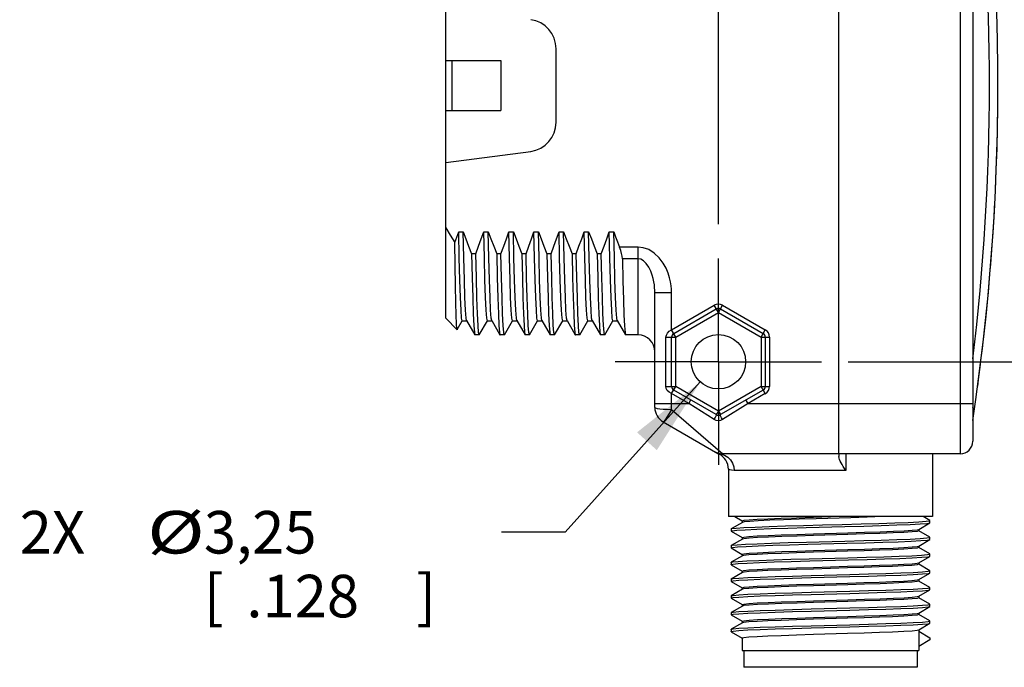
# Model space of a CAD drawing. Units: inches. Extents: x 0.4 to 16.6, y 0.6 to 10.4.
# Drawn here: x 6.1 to 8.4, y 3.8 to 5.3 of the extents above; entities that cross this region are included whole.
import ezdxf

# ---------------------------------------------------------------- set-up
doc = ezdxf.new("R2010")
doc.units = ezdxf.units.IN
doc.header["$LTSCALE"] = 0.935
doc.header["$MEASUREMENT"] = 0
doc.linetypes.add('CENTER', pattern=[0.6, 0.375, -0.075, 0.075, -0.075])
doc.layers.get('0').update_dxf_attribs({"linetype": 'CONTINUOUS'})
doc.layers.add('02___PRT_ALL_AXES', color=7, linetype='CONTINUOUS')
doc.layers.add('SCHEME_DIMS', color=7, linetype='CONTINUOUS')
doc.dimstyles.new('DIMSTYLE_1', dxfattribs={"dimtxt": 0.1, "dimasz": 0.1875, "dimexe": 0.18, "dimexo": 0.0625, "dimgap": 0.09, "dimtad": 0, "dimtih": 1, "dimtoh": 1, "dimdec": 1, "dimzin": 4, "dimdsep": 46, "dimtxsty": 'STANDARD', "dimblk": '_FILLED', "dimblk1": '_FILLED', "dimblk2": '_FILLED', "dimcen": 0.09, "dimadec": 0, "dimazin": 0, "dimtp": 0.1, "dimtm": 0.1, "dimtfac": 1, "dimtdec": 1, "dimtofl": 0, "dimtmove": 0, "dimatfit": 3, "dimldrblk": '_FILLED', "dimfxl": 1, "dimtolj": 1, "dimtzin": 4, "dimarcsym": 0})
doc.dimstyles.new('DIMSTYLE_2', dxfattribs={"dimtxt": 0.1, "dimasz": 0.1875, "dimexe": 0.18, "dimexo": 0.0625, "dimgap": 0.09, "dimtad": 0, "dimtih": 1, "dimtoh": 1, "dimzin": 4, "dimdsep": 46, "dimtxsty": 'STANDARD', "dimblk": '_FILLED', "dimblk1": '_FILLED', "dimblk2": '_FILLED', "dimcen": 0.09, "dimadec": 0, "dimazin": 0, "dimtp": 0.01, "dimtm": 0.01, "dimtfac": 1, "dimtofl": 0, "dimtmove": 0, "dimatfit": 3, "dimldrblk": '_FILLED', "dimfxl": 1, "dimtolj": 1, "dimtzin": 4, "dimarcsym": 0})

# ---------------------------------------------------------------- blocks, each defined once
blk = doc.blocks.new('_FILLED')
at = {"color": 0, "linetype": 'BYBLOCK'}
blk.add_solid([(0, 0), (-1, 0.167), (-1, -0.167)], dxfattribs=at)
blk = doc.blocks.new('*D4')
at = {"layer": 'SCHEME_DIMS', "color": 2, "linetype": 'CONTINUOUS'}
for p, q in [((7.5723, 5.9362), (7.5723, 6.6712)), ((7.7219, 6.0808), (7.7219, 6.6712)), ((7.5723, 6.5462), (7.0603, 6.5462)), ((7.7219, 6.5462), (8.1219, 6.5462)), ((7.7219, 4.7994), (7.7219, 5.4726))]:
    blk.add_line(p, q, dxfattribs=at)
at = {"layer": 'SCHEME_DIMS', "color": 2, "linetype": 'CONTINUOUS', "xscale": 0.1875, "yscale": 0.1875, "zscale": 0.1875}
blk.add_blockref('_FILLED', (7.5723, 6.5462), dxfattribs=at)
at = {"layer": 'SCHEME_DIMS', "color": 2, "linetype": 'CONTINUOUS', "xscale": 0.1875, "yscale": 0.1875, "zscale": 0.1875, "rotation": 180}
blk.add_blockref('_FILLED', (7.7219, 6.5462), dxfattribs=at)
at = {"layer": 'SCHEME_DIMS', "color": 2, "linetype": 'CONTINUOUS'}
for s, p in [('3,8', (6.4603, 6.4962)), ('[', (6.4603, 6.3462)), ('.15', (6.5603, 6.3462)), (']', (6.8603, 6.3462))]:
    blk.add_text(s, height=0.1, dxfattribs=at).set_placement(p)
blk = doc.blocks.new('*D6')
at = {"layer": 'SCHEME_DIMS', "color": 2, "linetype": 'CONTINUOUS'}
for p, q in [((8.0271, 5.7753), (9.3794, 5.7753)), ((9.2544, 5.7753), (9.2544, 5.3507)), ((9.2544, 4.4761), (9.2544, 4.9007)), ((8.0271, 4.4761), (9.3794, 4.4761))]:
    blk.add_line(p, q, dxfattribs=at)
at = {"layer": 'SCHEME_DIMS', "color": 2, "linetype": 'CONTINUOUS', "xscale": 0.1875, "yscale": 0.1875, "zscale": 0.1875}
for p, rotation in [((9.2544, 5.7753), 90), ((9.2544, 4.4761), 270)]:
    blk.add_blockref('_FILLED', p, dxfattribs=dict(at, rotation=rotation))
at = {"layer": 'SCHEME_DIMS', "color": 2, "linetype": 'CONTINUOUS'}
for s, p in [('33', (8.9544, 5.1507)), ('[', (8.9544, 5.0007)), ('1.30', (9.0544, 5.0007)), (']', (9.4544, 5.0007))]:
    blk.add_text(s, height=0.1, dxfattribs=at).set_placement(p)
blk = doc.blocks.new('*D8')
at = {"layer": 'SCHEME_DIMS', "color": 2, "linetype": 'CONTINUOUS'}
for p, q in [((7.6791, 4.4285), (7.3612, 4.0751)), ((7.3612, 4.0751), (7.2112, 4.0751))]:
    blk.add_line(p, q, dxfattribs=at)
at = {"layer": 'SCHEME_DIMS', "color": 2, "linetype": 'CONTINUOUS', "xscale": 0.1875, "yscale": 0.1875, "zscale": 0.1875, "rotation": 48.0237546856}
blk.add_blockref('_FILLED', (7.6791, 4.4285), dxfattribs=at)
at = {"layer": 'SCHEME_DIMS', "color": 2, "linetype": 'CONTINUOUS'}
for s, p in [('2X ', (6.0778, 4.0251)), ('3,25', (6.5112, 4.0251)), ('[', (6.5112, 3.8751)), ('.128', (6.6112, 3.8751)), (']', (7.0112, 3.8751))]:
    blk.add_text(s, height=0.1, dxfattribs=at).set_placement(p)
at = {"layer": 'SCHEME_DIMS', "color": 2, "linetype": 'CONTINUOUS', "width": 1.333333}
blk.add_text('%%c', height=0.1, dxfattribs=at).set_placement((6.3778, 4.0251))

msp = doc.modelspace()

# ---------------------------------------------------------------- linework, layer by layer
at = {"color": 9, "linetype": 'CONTINUOUS'}
for p, q in [((8.2908, 5.9918), (8.2908, 4.2595)), ((7.5329, 4.7456), (7.4894, 4.7456)), ((7.5329, 4.5391), (7.5329, 4.7456)), ((7.5329, 4.7182), (7.4958, 4.7182)), ((7.5723, 4.639), (7.6116, 4.639)), ((7.6116, 4.5511), (7.6116, 4.639)), ((7.6116, 4.5511), (7.712, 4.609)), ((7.6215, 4.534), (7.7219, 4.5919)), ((7.7219, 4.5919), (7.712, 4.609)), ((7.7219, 4.5919), (7.7317, 4.609)), ((7.7219, 4.5919), (7.8223, 4.534)), ((7.7317, 4.609), (7.8321, 4.5511)), ((7.6215, 4.534), (7.6116, 4.5511)), ((7.8223, 4.534), (7.8321, 4.5511)), ((7.5985, 4.534), (7.6215, 4.534)), ((7.5985, 4.4181), (7.5985, 4.534)), ((7.6215, 4.4181), (7.6215, 4.534)), ((7.8223, 4.534), (7.8419, 4.534)), ((7.8223, 4.534), (7.8223, 4.4181)), ((7.8419, 4.534), (7.8419, 4.4181)), ((7.5985, 4.4181), (7.6215, 4.4181)), ((7.6116, 4.4011), (7.6215, 4.4181)), ((7.7219, 4.3602), (7.6215, 4.4181)), ((7.8223, 4.4181), (7.7219, 4.3602)), ((7.8223, 4.4181), (7.8419, 4.4181)), ((7.8321, 4.4011), (7.8223, 4.4181)), ((7.6522, 4.3776), (7.6116, 4.4011)), ((7.6116, 4.3641), (7.6116, 4.4011)), ((7.6522, 4.3776), (7.6572, 4.3862)), ((7.7915, 4.3776), (7.7866, 4.3862)), ((7.8321, 4.4011), (7.7915, 4.3776)), ((7.5723, 4.3776), (7.6522, 4.3776)), ((7.6116, 4.3641), (7.7324, 4.2595)), ((7.712, 4.34), (7.6522, 4.3776)), ((7.7219, 4.3602), (7.7169, 4.3517)), ((7.7219, 4.3602), (7.7268, 4.3517)), ((7.7915, 4.3776), (7.7317, 4.34)), ((7.7915, 4.3776), (8.3203, 4.3776)), ((7.7189, 4.2616), (7.7146, 4.2637)), ((7.7281, 4.259), (7.7257, 4.2586)), ((8.022, 4.2595), (8.022, 4.2202)), ((8.022, 4.2202), (7.759, 4.2202))]:
    msp.add_line(p, q, dxfattribs=at)
at = {"color": 7, "linetype": 'CONTINUOUS'}
for p, q in [((8.3203, 5.9623), (8.3203, 4.2891)), ((7.0801, 4.9446), (7.0801, 5.3068)), ((7.0801, 5.1847), (7.2101, 5.1847)), ((7.0951, 5.0666), (7.0951, 5.1847)), ((7.0801, 5.0666), (7.2101, 5.0666)), ((7.0801, 4.5784), (7.0801, 4.7911)), ((7.1107, 4.7816), (7.1213, 4.7816)), ((7.1697, 4.7816), (7.1803, 4.7816)), ((7.2288, 4.7816), (7.2394, 4.7816)), ((7.2879, 4.7816), (7.2984, 4.7816)), ((7.3469, 4.7816), (7.3575, 4.7816)), ((7.406, 4.7816), (7.4165, 4.7816)), ((7.465, 4.7816), (7.4756, 4.7816)), ((7.1511, 4.73), (7.1412, 4.73)), ((7.2101, 4.73), (7.2003, 4.73)), ((7.2692, 4.73), (7.2593, 4.73)), ((7.3184, 4.73), (7.3197, 4.6741)), ((7.3282, 4.73), (7.3184, 4.73)), ((7.3774, 4.73), (7.3787, 4.6742)), ((7.3873, 4.73), (7.3774, 4.73)), ((7.4463, 4.73), (7.4365, 4.73)), ((7.5723, 4.3686), (7.5723, 4.639)), ((7.6166, 4.5425), (7.7169, 4.6005)), ((7.7268, 4.6005), (7.8272, 4.5425)), ((7.0801, 4.5784), (7.107, 4.5515)), ((7.1072, 4.5516), (7.1192, 4.5725)), ((7.1191, 4.5725), (7.1297, 4.5725)), ((7.1294, 4.5728), (7.1488, 4.5393)), ((7.1591, 4.5393), (7.1783, 4.5725)), ((7.1782, 4.5725), (7.1888, 4.5725)), ((7.1885, 4.5728), (7.2078, 4.5393)), ((7.2182, 4.5393), (7.2374, 4.5725)), ((7.2372, 4.5725), (7.2478, 4.5725)), ((7.2475, 4.5728), (7.2669, 4.5393)), ((7.2772, 4.5393), (7.2964, 4.5725)), ((7.2963, 4.5725), (7.3069, 4.5725)), ((7.3066, 4.5728), (7.3259, 4.5393)), ((7.3363, 4.5393), (7.3555, 4.5725)), ((7.3554, 4.5725), (7.3659, 4.5725)), ((7.3657, 4.5728), (7.385, 4.5393)), ((7.3954, 4.5393), (7.4145, 4.5725)), ((7.4144, 4.5725), (7.425, 4.5725)), ((7.4247, 4.5728), (7.444, 4.5393)), ((7.4544, 4.5393), (7.4736, 4.5725)), ((7.4735, 4.5725), (7.484, 4.5725)), ((7.4838, 4.5728), (7.5031, 4.5393)), ((7.1072, 4.5516), (7.107, 4.5515)), ((7.1488, 4.5393), (7.149, 4.5391)), ((7.1591, 4.5393), (7.1589, 4.5391)), ((7.2078, 4.5393), (7.2081, 4.5391)), ((7.2182, 4.5393), (7.2179, 4.5391)), ((7.2669, 4.5393), (7.2671, 4.5391)), ((7.2772, 4.5393), (7.277, 4.5391)), ((7.3259, 4.5393), (7.3262, 4.5391)), ((7.3363, 4.5393), (7.336, 4.5391)), ((7.385, 4.5393), (7.3853, 4.5391)), ((7.3954, 4.5393), (7.3951, 4.5391)), ((7.444, 4.5393), (7.4443, 4.5391)), ((7.4544, 4.5393), (7.4541, 4.5391)), ((7.5031, 4.5393), (7.5034, 4.5391)), ((7.6116, 4.4181), (7.6116, 4.534)), ((7.8321, 4.534), (7.8321, 4.4181)), ((7.7169, 4.3517), (7.6166, 4.4096)), ((7.8272, 4.4096), (7.7268, 4.3517)), ((7.5919, 4.3345), (7.7203, 4.2605)), ((7.7203, 4.2604), (7.723, 4.259)), ((8.2908, 4.2595), (7.7324, 4.2595)), ((8.0053, 4.2595), (8.0053, 4.2529)), ((7.7607, 4.1119), (7.7779, 4.1019)), ((8.2193, 4.1029), (8.2038, 4.1119)), ((8.2196, 4.1026), (8.2193, 4.1029)), ((8.2196, 4.0975), (8.2196, 4.1026)), ((7.7517, 4.083), (7.752, 4.0832)), ((7.7517, 4.083), (7.7517, 4.0778)), ((7.752, 4.0776), (7.7517, 4.0778)), ((7.7783, 4.0984), (7.752, 4.0832)), ((7.752, 4.0832), (7.7535, 4.0837)), ((7.752, 4.0776), (7.7779, 4.0626)), ((8.193, 4.082), (8.2193, 4.0972)), ((8.2193, 4.0636), (8.1934, 4.0786)), ((8.2193, 4.0972), (8.2196, 4.0975)), ((7.7783, 4.0591), (7.752, 4.0439)), ((8.193, 4.0427), (8.2193, 4.0579)), ((8.2196, 4.0633), (8.2193, 4.0636)), ((8.2193, 4.0579), (8.2196, 4.0582)), ((8.2196, 4.0582), (8.2196, 4.0633)), ((7.7517, 4.0436), (7.752, 4.0439)), ((7.7517, 4.0436), (7.7517, 4.0385)), ((7.752, 4.0382), (7.7517, 4.0385)), ((7.752, 4.0439), (7.7544, 4.0445)), ((7.752, 4.0382), (7.7779, 4.0232)), ((8.2193, 4.0242), (8.1934, 4.0392)), ((7.7783, 4.0197), (7.752, 4.0045)), ((8.193, 4.0033), (8.2193, 4.0185)), ((8.2196, 4.0239), (8.2193, 4.0242)), ((8.2193, 4.0185), (8.2196, 4.0188)), ((8.2196, 4.0188), (8.2196, 4.0239)), ((7.7517, 4.0042), (7.752, 4.0045)), ((7.7517, 4.0042), (7.7517, 3.9991)), ((7.752, 3.9988), (7.7517, 3.9991)), ((7.752, 3.9988), (7.7779, 3.9838)), ((8.2193, 3.9848), (8.1934, 3.9998)), ((8.2196, 3.9845), (8.2193, 3.9848)), ((7.7517, 3.9648), (7.752, 3.9651)), ((7.7517, 3.9648), (7.7517, 3.9597)), ((7.7783, 3.9803), (7.752, 3.9651)), ((8.193, 3.9639), (8.2193, 3.9791)), ((8.2151, 3.9833), (8.2196, 3.9845)), ((8.2193, 3.9791), (8.2196, 3.9794)), ((8.2196, 3.9794), (8.2196, 3.9845)), ((7.752, 3.9594), (7.7517, 3.9597)), ((7.752, 3.9594), (7.7779, 3.9445)), ((7.7783, 3.941), (7.752, 3.9258)), ((8.193, 3.9246), (8.2193, 3.9398)), ((8.2193, 3.9455), (8.1934, 3.9604)), ((8.2196, 3.9452), (8.2193, 3.9455)), ((8.2193, 3.9398), (8.2196, 3.9401)), ((8.2196, 3.9401), (8.2196, 3.9452)), ((7.7517, 3.9255), (7.752, 3.9258)), ((7.7517, 3.9255), (7.7517, 3.9204)), ((7.752, 3.9201), (7.7517, 3.9204)), ((7.752, 3.9201), (7.7779, 3.9051)), ((8.2193, 3.9061), (8.1934, 3.9211)), ((7.7783, 3.9016), (7.752, 3.8864)), ((8.193, 3.8852), (8.2193, 3.9004)), ((8.2196, 3.9058), (8.2193, 3.9061)), ((8.2193, 3.9004), (8.2196, 3.9007)), ((8.2196, 3.9007), (8.2196, 3.9058)), ((7.7517, 3.8861), (7.752, 3.8864)), ((7.7517, 3.8861), (7.7517, 3.881)), ((7.752, 3.8807), (7.7517, 3.881)), ((7.752, 3.8807), (7.7779, 3.8657)), ((8.2193, 3.8667), (8.1934, 3.8817)), ((7.7517, 3.8467), (7.752, 3.847)), ((7.7517, 3.8467), (7.7517, 3.8416)), ((7.7783, 3.8622), (7.752, 3.847)), ((8.193, 3.8458), (8.2193, 3.861)), ((8.2196, 3.8664), (8.2193, 3.8667)), ((8.2193, 3.861), (8.2196, 3.8613)), ((8.2196, 3.8613), (8.2196, 3.8664)), ((7.752, 3.8413), (7.7517, 3.8416)), ((7.752, 3.8413), (7.7779, 3.8263)), ((8.1933, 3.8422), (8.2196, 3.8271)), ((8.1933, 3.8422), (8.1933, 3.8068)), ((8.2196, 3.8271), (8.2196, 3.8219)), ((8.2196, 3.8219), (8.1933, 3.8068)), ((7.7819, 3.7969), (7.7819, 3.7576)), ((8.1894, 3.7969), (8.1894, 3.7576)), ((8.1894, 3.7576), (7.7819, 3.7576))]:
    msp.add_line(p, q, dxfattribs=at)
for points in [[(7.0801, 4.7911), (7.0909, 4.7739), (7.1019, 4.7566)], [(7.1019, 4.7566), (7.1064, 4.7692), (7.1107, 4.7816)], [(7.1191, 4.5725), (7.1177, 4.5787), (7.1163, 4.5972), (7.1149, 4.6275), (7.1135, 4.669), (7.1121, 4.7207), (7.1107, 4.7816)], [(7.1213, 4.7816), (7.1276, 4.7648), (7.1342, 4.7476), (7.1412, 4.73)], [(7.1294, 4.5728), (7.1283, 4.5787), (7.1269, 4.5972), (7.1255, 4.6275), (7.1241, 4.669), (7.1227, 4.7207), (7.1213, 4.7816)], [(7.1511, 4.73), (7.1576, 4.7476), (7.1638, 4.7648), (7.1697, 4.7816)], [(7.1782, 4.5725), (7.1768, 4.5787), (7.1754, 4.5972), (7.174, 4.6275), (7.1726, 4.669), (7.1711, 4.7207), (7.1697, 4.7816)], [(7.1803, 4.7816), (7.1866, 4.7648), (7.1933, 4.7476), (7.2003, 4.73)], [(7.1885, 4.5728), (7.1874, 4.5787), (7.1859, 4.5972), (7.1845, 4.6275), (7.1831, 4.669), (7.1817, 4.7207), (7.1803, 4.7816)], [(7.2101, 4.73), (7.2167, 4.7476), (7.2229, 4.7648), (7.2288, 4.7816)], [(7.2372, 4.5725), (7.2358, 4.5787), (7.2344, 4.5972), (7.233, 4.6275), (7.2316, 4.669), (7.2302, 4.7207), (7.2288, 4.7816)], [(7.2475, 4.5728), (7.2464, 4.5787), (7.245, 4.5972), (7.2436, 4.6275), (7.2422, 4.669), (7.2408, 4.7207), (7.2394, 4.7816)], [(7.2394, 4.7816), (7.2457, 4.7648), (7.2524, 4.7476), (7.2593, 4.73)], [(7.2692, 4.73), (7.2757, 4.7476), (7.282, 4.7648), (7.2879, 4.7816)], [(7.2921, 4.6275), (7.2907, 4.669), (7.2893, 4.7207), (7.2879, 4.7816)], [(7.3026, 4.6275), (7.3012, 4.669), (7.2998, 4.7207), (7.2984, 4.7816)], [(7.2984, 4.7816), (7.3048, 4.7648), (7.3114, 4.7476), (7.3184, 4.73)], [(7.3282, 4.73), (7.3348, 4.7476), (7.341, 4.7648), (7.3469, 4.7816)], [(7.3554, 4.5725), (7.354, 4.5787), (7.3525, 4.5972), (7.3511, 4.6275), (7.3497, 4.669), (7.3483, 4.7207), (7.3469, 4.7816)], [(7.3575, 4.7816), (7.3638, 4.7648), (7.3705, 4.7476), (7.3774, 4.73)], [(7.3657, 4.5728), (7.3645, 4.5787), (7.3631, 4.5972), (7.3617, 4.6275), (7.3603, 4.669), (7.3589, 4.7207), (7.3575, 4.7816)], [(7.3873, 4.73), (7.3938, 4.7476), (7.4001, 4.7648), (7.406, 4.7816)], [(7.4144, 4.5725), (7.413, 4.5787), (7.4116, 4.5972), (7.4102, 4.6275), (7.4088, 4.669), (7.4074, 4.7207), (7.406, 4.7816)], [(7.4247, 4.5728), (7.4236, 4.5787), (7.4222, 4.5972), (7.4208, 4.6275), (7.4194, 4.669), (7.4179, 4.7207), (7.4165, 4.7816)], [(7.4165, 4.7816), (7.4229, 4.7648), (7.4295, 4.7476), (7.4365, 4.73)], [(7.4463, 4.73), (7.4529, 4.7476), (7.4591, 4.7648), (7.465, 4.7816)], [(7.4735, 4.5725), (7.4721, 4.5787), (7.4707, 4.5972), (7.4692, 4.6275), (7.4678, 4.669), (7.4664, 4.7207), (7.465, 4.7816)], [(7.4756, 4.7816), (7.48, 4.7698), (7.4846, 4.7578), (7.4894, 4.7456)], [(7.4838, 4.5728), (7.4826, 4.5787), (7.4812, 4.5972), (7.4798, 4.6275), (7.4784, 4.669), (7.477, 4.7207), (7.4756, 4.7816)], [(7.107, 4.5515), (7.1066, 4.5536), (7.1058, 4.5649), (7.105, 4.5858), (7.1042, 4.6158), (7.1034, 4.6548), (7.1027, 4.7022), (7.1019, 4.7566)], [(7.1412, 4.73), (7.1425, 4.6741), (7.1438, 4.6264)], [(7.155, 4.5887), (7.1537, 4.6267), (7.1524, 4.6743), (7.1511, 4.73)], [(7.2003, 4.73), (7.2016, 4.6743), (7.2029, 4.6267), (7.2042, 4.5887), (7.2055, 4.5613), (7.2068, 4.5447), (7.2078, 4.5393)], [(7.2179, 4.5391), (7.2166, 4.5447), (7.2153, 4.5615), (7.214, 4.5888), (7.2127, 4.6266), (7.2114, 4.6741), (7.2101, 4.73)], [(7.2593, 4.73), (7.2606, 4.6741), (7.2619, 4.6266), (7.2632, 4.5888), (7.2645, 4.5615), (7.2658, 4.5447), (7.2669, 4.5393)], [(7.277, 4.5391), (7.2757, 4.5446), (7.2744, 4.5611), (7.2731, 4.5884), (7.2718, 4.6264), (7.2705, 4.6741), (7.2692, 4.73)], [(7.3308, 4.627), (7.3295, 4.6742), (7.3282, 4.73)], [(7.3951, 4.5391), (7.3938, 4.5447), (7.3925, 4.5612), (7.3912, 4.5885), (7.3899, 4.6264), (7.3886, 4.6741), (7.3873, 4.73)], [(7.4365, 4.73), (7.4378, 4.6741), (7.4391, 4.6264), (7.4404, 4.5885), (7.4417, 4.5612), (7.443, 4.5447), (7.444, 4.5393)], [(7.4541, 4.5391), (7.4528, 4.5449), (7.4515, 4.5619), (7.4502, 4.5894), (7.4489, 4.6274), (7.4476, 4.6745), (7.4463, 4.73)], [(7.4958, 4.7182), (7.4953, 4.724), (7.4941, 4.7305), (7.4921, 4.7378), (7.4894, 4.7456)], [(7.4958, 4.7182), (7.4971, 4.666), (7.4983, 4.6217), (7.4996, 4.5862), (7.5008, 4.5604), (7.5021, 4.5446), (7.5031, 4.5393)], [(7.3197, 4.6741), (7.321, 4.6264), (7.3223, 4.5884), (7.3236, 4.5611), (7.3249, 4.5446), (7.3259, 4.5393)], [(7.3787, 4.6742), (7.38, 4.627), (7.3813, 4.5893), (7.3826, 4.5618), (7.3839, 4.5449), (7.385, 4.5393)], [(7.1438, 4.6264), (7.1451, 4.5884), (7.1464, 4.5611), (7.1477, 4.5446), (7.1488, 4.5393)], [(7.2963, 4.5725), (7.2949, 4.5787), (7.2935, 4.5972), (7.2921, 4.6275)], [(7.3066, 4.5728), (7.3055, 4.5787), (7.3041, 4.5972), (7.3026, 4.6275)], [(7.336, 4.5391), (7.3347, 4.5449), (7.3334, 4.5618), (7.3321, 4.5893), (7.3308, 4.627)], [(7.1589, 4.5391), (7.1576, 4.5447), (7.1563, 4.5613), (7.155, 4.5887)], [(8.3225, 4.3533), (8.3226, 4.3585), (8.3217, 4.3639), (8.3203, 4.3692)], [(8.022, 4.2202), (8.0185, 4.2254), (8.0156, 4.2301), (8.013, 4.2344), (8.0107, 4.2384), (8.0086, 4.2423), (8.007, 4.2461), (8.0058, 4.2497), (8.0053, 4.2529)], [(7.7535, 4.0837), (7.7635, 4.085), (7.782, 4.0862), (7.8082, 4.0874), (7.8412, 4.0886), (7.8797, 4.0899), (7.9222, 4.0911), (7.9671, 4.0923), (8.0128, 4.0935), (8.0574, 4.0948), (8.0993, 4.096), (8.1368, 4.0972), (8.1686, 4.0984), (8.1934, 4.0997), (8.2103, 4.1009), (8.2187, 4.1021), (8.2196, 4.1026)], [(7.778, 4.1021), (7.7821, 4.1033), (7.794, 4.1045), (7.813, 4.1057), (7.8382, 4.107), (7.8694, 4.1082), (7.9057, 4.1094), (7.9453, 4.1107), (7.9856, 4.1119)], [(8.0333, 4.1094), (7.9515, 4.1069), (7.9118, 4.1057), (7.875, 4.1044), (7.8425, 4.1032), (7.8157, 4.102), (7.7955, 4.1007), (7.7828, 4.0995), (7.7783, 4.0984)], [(8.1077, 4.1119), (8.0722, 4.1107), (8.0333, 4.1094)], [(7.7517, 4.0778), (7.7543, 4.0788), (7.7655, 4.08), (7.785, 4.0812), (7.8123, 4.0825), (7.8461, 4.0837), (7.8853, 4.0849), (7.9284, 4.0861)], [(7.9284, 4.0861), (8.0192, 4.0886), (8.0636, 4.0898), (8.105, 4.091), (8.1419, 4.0923), (8.1728, 4.0935), (8.1965, 4.0947), (8.2122, 4.096), (8.2193, 4.0972)], [(8.1933, 4.0784), (8.1894, 4.0772), (8.1775, 4.076), (8.1584, 4.0747), (8.1331, 4.0735), (8.102, 4.0723), (8.0656, 4.0711), (8.0261, 4.0698)], [(8.0262, 4.0738), (8.0659, 4.075), (8.1023, 4.0763), (8.1335, 4.0775), (8.1589, 4.0787), (8.1778, 4.0799), (8.1894, 4.0811), (8.193, 4.082)], [(7.778, 4.0627), (7.7819, 4.0639), (7.7936, 4.0651), (7.8128, 4.0664), (7.8385, 4.0676), (7.8698, 4.0688), (7.9061, 4.0701), (7.9455, 4.0713), (8.0262, 4.0738)], [(8.0261, 4.0698), (7.9455, 4.0674), (7.9068, 4.0662), (7.8712, 4.0649), (7.8399, 4.0637), (7.8138, 4.0625), (7.794, 4.0612), (7.7819, 4.06), (7.7783, 4.0591)], [(7.9287, 4.0519), (8.0195, 4.0543), (8.0638, 4.0556), (8.1051, 4.0568), (8.1419, 4.058), (8.1727, 4.0592), (8.1964, 4.0605), (8.2121, 4.0617), (8.2192, 4.0629), (8.2196, 4.0633)], [(7.9326, 4.0469), (8.0236, 4.0493), (8.0678, 4.0506), (8.1088, 4.0518), (8.1451, 4.053), (8.1754, 4.0542), (8.1984, 4.0555), (8.2132, 4.0567), (8.2193, 4.0579)], [(7.7517, 4.0385), (7.755, 4.0395), (7.767, 4.0408), (7.7873, 4.042), (7.8153, 4.0432), (7.8497, 4.0444), (7.8893, 4.0457), (7.9326, 4.0469)], [(7.7544, 4.0445), (7.7657, 4.0458), (7.7854, 4.047), (7.8127, 4.0482), (7.8465, 4.0494), (7.8857, 4.0507), (7.9287, 4.0519)], [(7.778, 4.0233), (7.7819, 4.0245), (7.794, 4.0258), (7.8138, 4.0271), (7.8399, 4.0283), (7.8712, 4.0295), (7.9068, 4.0307), (7.9455, 4.0319), (8.0261, 4.0344)], [(8.1933, 4.0391), (8.1894, 4.0378), (8.1774, 4.0366), (8.1577, 4.0353), (8.1317, 4.0341), (8.1007, 4.0329), (8.065, 4.0317), (8.0259, 4.0304), (7.9453, 4.028)], [(8.0261, 4.0344), (8.0656, 4.0356), (8.102, 4.0369), (8.1331, 4.0381), (8.1584, 4.0393), (8.1775, 4.0405), (8.1894, 4.0418), (8.193, 4.0427)], [(7.752, 4.0045), (7.7555, 4.0054), (7.7681, 4.0066), (7.7889, 4.0078), (7.8173, 4.009), (7.852, 4.0103), (7.8919, 4.0115), (7.9353, 4.0127)], [(7.9453, 4.028), (7.9058, 4.0267), (7.8695, 4.0255), (7.8384, 4.0243), (7.8128, 4.0231), (7.7934, 4.0218), (7.7817, 4.0206), (7.7783, 4.0197)], [(7.9353, 4.0127), (8.0261, 4.0152), (8.0701, 4.0164), (8.1108, 4.0176), (8.1468, 4.0188), (8.1767, 4.02), (8.1993, 4.0213), (8.2137, 4.0225)], [(7.9369, 4.0076), (8.0279, 4.0101), (8.0719, 4.0113), (8.1125, 4.0125), (8.1483, 4.0138), (8.1779, 4.015), (8.2002, 4.0162), (8.2142, 4.0174), (8.2193, 4.0185)], [(8.2137, 4.0225), (8.2195, 4.0237), (8.2196, 4.0239)], [(7.7517, 3.9991), (7.7558, 4.0003), (7.7686, 4.0015), (7.7897, 4.0027), (7.8183, 4.004), (7.8533, 4.0052), (7.8933, 4.0064), (7.9369, 4.0076)], [(7.778, 3.9839), (7.7817, 3.9851), (7.7934, 3.9864), (7.8128, 3.9876), (7.8384, 3.9889), (7.8695, 3.9901), (7.9058, 3.9913), (7.9453, 3.9926)], [(7.9453, 3.9886), (7.9057, 3.9874), (7.8694, 3.9861), (7.8382, 3.9849), (7.813, 3.9837), (7.794, 3.9825), (7.7821, 3.9813), (7.7783, 3.9803)], [(7.9453, 3.9926), (8.0259, 3.995), (8.065, 3.9962), (8.1007, 3.9975), (8.1317, 3.9987), (8.1577, 3.9999), (8.1774, 4.0012), (8.1894, 4.0024), (8.193, 4.0033)], [(8.1933, 3.9997), (8.1893, 3.9985), (8.1772, 3.9972), (8.1575, 3.996), (8.1314, 3.9947), (8.1001, 3.9935), (8.0641, 3.9923), (8.0256, 3.9911), (7.9453, 3.9886)], [(7.7517, 3.9597), (7.7562, 3.961), (7.7695, 3.9622), (7.7911, 3.9634), (7.8202, 3.9647), (7.8557, 3.9659), (7.8961, 3.9671), (7.94, 3.9684)], [(7.752, 3.9651), (7.7562, 3.9661), (7.7695, 3.9673), (7.7911, 3.9685), (7.8202, 3.9698), (7.8557, 3.971), (7.8961, 3.9722), (7.94, 3.9735)], [(7.94, 3.9735), (8.0313, 3.9759), (8.0752, 3.9772), (8.1156, 3.9784), (8.1511, 3.9796), (8.1802, 3.9808), (8.2018, 3.9821), (8.2151, 3.9833)], [(7.94, 3.9684), (8.0313, 3.9708), (8.0752, 3.972), (8.1156, 3.9733), (8.1511, 3.9745), (8.1802, 3.9757), (8.2018, 3.977), (8.2151, 3.9782), (8.2193, 3.9791)], [(7.9453, 3.9532), (8.0256, 3.9556), (8.0641, 3.9568), (8.1001, 3.9581), (8.1314, 3.9593), (8.1575, 3.9605), (8.1772, 3.9618), (8.1893, 3.963), (8.193, 3.9639)], [(7.778, 3.9446), (7.7821, 3.9458), (7.794, 3.9471), (7.813, 3.9483), (7.8382, 3.9495), (7.8694, 3.9507), (7.9057, 3.9519), (7.9453, 3.9532)], [(8.0262, 3.9517), (7.9455, 3.9493), (7.9061, 3.948), (7.8698, 3.9468), (7.8385, 3.9455), (7.8128, 3.9443), (7.7936, 3.9431), (7.7819, 3.9419), (7.7783, 3.941)], [(7.94, 3.9341), (8.0313, 3.9366), (8.0752, 3.9378), (8.1156, 3.939), (8.1511, 3.9402), (8.1802, 3.9415), (8.2018, 3.9427), (8.2151, 3.9439), (8.2196, 3.9452)], [(7.94, 3.929), (8.0313, 3.9314), (8.0752, 3.9327), (8.1156, 3.9339), (8.1511, 3.9351), (8.1802, 3.9364), (8.2018, 3.9376), (8.2151, 3.9388), (8.2193, 3.9398)], [(8.1933, 3.9603), (8.1894, 3.9591), (8.1778, 3.9579), (8.1589, 3.9567), (8.1335, 3.9554), (8.1023, 3.9542), (8.0659, 3.953), (8.0262, 3.9517)], [(7.7517, 3.9204), (7.7562, 3.9216), (7.7695, 3.9228), (7.7911, 3.9241), (7.8202, 3.9253), (7.8557, 3.9265), (7.8961, 3.9277), (7.94, 3.929)], [(7.752, 3.9258), (7.7562, 3.9267), (7.7695, 3.9279), (7.7911, 3.9292), (7.8202, 3.9304), (7.8557, 3.9316), (7.8961, 3.9329), (7.94, 3.9341)], [(7.778, 3.9052), (7.7819, 3.9064), (7.7936, 3.9077), (7.8128, 3.9089), (7.8385, 3.9101), (7.8698, 3.9113), (7.9061, 3.9126), (7.9455, 3.9138), (8.0262, 3.9163)], [(8.1933, 3.921), (8.1894, 3.9197), (8.1775, 3.9185), (8.1584, 3.9173), (8.1331, 3.9161), (8.102, 3.9148), (8.0656, 3.9136), (8.0261, 3.9123)], [(8.0262, 3.9163), (8.0659, 3.9175), (8.1023, 3.9188), (8.1335, 3.92), (8.1589, 3.9212), (8.1778, 3.9225), (8.1894, 3.9237), (8.193, 3.9246)], [(7.752, 3.8864), (7.7562, 3.8873), (7.7695, 3.8886), (7.7911, 3.8898), (7.8202, 3.891), (7.8557, 3.8923), (7.8961, 3.8935), (7.94, 3.8947)], [(8.0261, 3.9123), (7.9455, 3.9099), (7.9068, 3.9087), (7.8712, 3.9075), (7.8399, 3.9062), (7.8138, 3.905), (7.794, 3.9038), (7.7819, 3.9025), (7.7783, 3.9016)], [(7.94, 3.8947), (8.0313, 3.8972), (8.0752, 3.8984), (8.1156, 3.8996), (8.1511, 3.9009), (8.1802, 3.9021), (8.2018, 3.9033), (8.2151, 3.9046), (8.2196, 3.9058)], [(7.94, 3.8896), (8.0313, 3.8921), (8.0752, 3.8933), (8.1156, 3.8945), (8.1511, 3.8958), (8.1802, 3.897), (8.2018, 3.8982), (8.2151, 3.8995), (8.2193, 3.9004)], [(7.7517, 3.881), (7.7562, 3.8822), (7.7695, 3.8835), (7.7911, 3.8847), (7.8202, 3.8859), (7.8557, 3.8871), (7.8961, 3.8884), (7.94, 3.8896)], [(7.778, 3.8658), (7.7819, 3.8671), (7.794, 3.8683), (7.8138, 3.8696), (7.8399, 3.8708), (7.8712, 3.872), (7.9068, 3.8732), (7.9455, 3.8745), (8.0261, 3.8769)], [(7.9453, 3.8705), (7.9058, 3.8693), (7.8695, 3.868), (7.8384, 3.8668), (7.8128, 3.8656), (7.7934, 3.8643), (7.7817, 3.8631), (7.7783, 3.8622)], [(8.1933, 3.8816), (8.1894, 3.8804), (8.1774, 3.8791), (8.1577, 3.8779), (8.1317, 3.8766), (8.1007, 3.8754), (8.065, 3.8742), (8.0259, 3.873), (7.9453, 3.8705)], [(8.0261, 3.8769), (8.0656, 3.8782), (8.102, 3.8794), (8.1331, 3.8806), (8.1584, 3.8818), (8.1775, 3.8831), (8.1894, 3.8843), (8.193, 3.8852)], [(7.7517, 3.8416), (7.7562, 3.8429), (7.7695, 3.8441), (7.7911, 3.8453), (7.8202, 3.8465), (7.8557, 3.8478), (7.8961, 3.849), (7.94, 3.8502)], [(7.752, 3.847), (7.7562, 3.848), (7.7695, 3.8492), (7.7911, 3.8504), (7.8202, 3.8517), (7.8557, 3.8529)], [(7.8557, 3.8529), (7.8961, 3.8541), (7.94, 3.8554)], [(7.94, 3.8554), (8.0313, 3.8578), (8.0752, 3.859), (8.1156, 3.8603), (8.1511, 3.8615), (8.1802, 3.8627), (8.2018, 3.864), (8.2151, 3.8652), (8.2196, 3.8664)], [(7.94, 3.8502), (8.0313, 3.8527), (8.0752, 3.8539), (8.1156, 3.8552), (8.1511, 3.8564), (8.1802, 3.8576), (8.2018, 3.8589), (8.2151, 3.8601), (8.2193, 3.861)], [(7.9453, 3.8351), (8.0259, 3.8375), (8.065, 3.8388), (8.1007, 3.84), (8.1317, 3.8412), (8.1577, 3.8424), (8.1774, 3.8437), (8.1894, 3.8449), (8.193, 3.8458)], [(7.778, 3.8265), (7.7817, 3.8276), (7.7934, 3.8289), (7.8128, 3.8301), (7.8384, 3.8314), (7.8695, 3.8326), (7.9058, 3.8338), (7.9453, 3.8351)]]:
    msp.add_lwpolyline(points, dxfattribs=at)
at = {"color": 9, "linetype": 'CONTINUOUS'}
for points in [[(7.6116, 4.639), (7.6114, 4.6467), (7.6107, 4.655), (7.6093, 4.664), (7.607, 4.6737), (7.6036, 4.6844), (7.5988, 4.6958), (7.592, 4.708), (7.5827, 4.7204), (7.5709, 4.7316), (7.558, 4.7397), (7.5451, 4.7442), (7.5329, 4.7456)], [(7.5723, 4.639), (7.5721, 4.6444), (7.5718, 4.6503), (7.5711, 4.6567), (7.5699, 4.6637), (7.5683, 4.6715), (7.5658, 4.6799), (7.5625, 4.6891), (7.5578, 4.6986), (7.5519, 4.7072), (7.5454, 4.7136), (7.539, 4.7172), (7.5329, 4.7182)], [(7.5985, 4.534), (7.5993, 4.5387), (7.6017, 4.5434), (7.606, 4.5478), (7.6116, 4.5511)], [(7.6116, 4.4011), (7.606, 4.4044), (7.6016, 4.4088), (7.5992, 4.4135), (7.5985, 4.4181)], [(7.5723, 4.3686), (7.5736, 4.3675), (7.5775, 4.3664), (7.5838, 4.3655), (7.5919, 4.3647), (7.6014, 4.3643), (7.6116, 4.3641)], [(7.6116, 4.3641), (7.6059, 4.3545), (7.6006, 4.3461), (7.5963, 4.3397), (7.5934, 4.3357), (7.5919, 4.3345)], [(7.712, 4.34), (7.7143, 4.3439), (7.7161, 4.3476), (7.7171, 4.3504), (7.7169, 4.3517)], [(7.7317, 4.34), (7.7269, 4.3379), (7.7219, 4.3371), (7.7169, 4.3379), (7.712, 4.34)], [(7.7317, 4.34), (7.7294, 4.3439), (7.7276, 4.3476), (7.7267, 4.3504), (7.7268, 4.3517)], [(7.7281, 4.259), (7.7234, 4.26), (7.7189, 4.2616)], [(7.7257, 4.2586), (7.724, 4.2587), (7.7232, 4.259), (7.723, 4.259)], [(7.7324, 4.2595), (7.7298, 4.2594), (7.7281, 4.259)], [(7.7281, 4.259), (7.7364, 4.2564), (7.7439, 4.2518), (7.7503, 4.2456), (7.755, 4.2379), (7.758, 4.2293), (7.759, 4.2202)], [(7.759, 4.2202), (7.7527, 4.2208), (7.7481, 4.2223), (7.7458, 4.2233), (7.7455, 4.2234)]]:
    msp.add_lwpolyline(points, dxfattribs=at)
at = {"color": 7, "linetype": 'CONTINUOUS'}
msp.add_circle((7.7219, 4.4761), 0.064, dxfattribs=at)
for centre, radius, start, end in [((3.1038, 5.1257), 5.2756, 351.4163, 8.5837), ((7.7219, 4.5919), 0.00984, 60.0198, 119.9802), ((7.6215, 4.534), 0.00984, 119.9802, 180), ((7.8223, 4.534), 0.00984, 0, 60.0198), ((7.5329, 4.4997), 0.0394, 0, 90), ((7.6215, 4.4181), 0.00984, 180, 240.0198), ((7.8223, 4.4181), 0.00984, 299.9802, 360), ((7.6116, 4.3686), 0.0394, 180, 240), ((7.7219, 4.3602), 0.00984, 240.0198, 299.9802), ((8.2908, 4.2891), 0.0295, 270, 360), ((7.7324, 4.2989), 0.0394, 240, 270), ((7.7061, 4.2234), 0.0394, 0, 64.5336)]:
    msp.add_arc(centre, radius, start, end, dxfattribs=at)
at = {"color": 9, "linetype": 'CONTINUOUS'}
for centre, radius, start, end in [((3.1038, 5.1257), 5.2559, 352.9795, 7.0205), ((7.7219, 4.5919), 0.0197, 60.0198, 119.9802), ((7.8223, 4.534), 0.0197, 0, 60.0198), ((7.8223, 4.4181), 0.0197, 299.9802, 360)]:
    msp.add_arc(centre, radius, start, end, dxfattribs=at)
at = {"layer": '02___PRT_ALL_AXES', "color": 7, "linetype": 'CONTINUOUS'}
for p, q in [((8.0053, 4.2595), (8.0053, 5.9918)), ((7.34, 5.0392), (7.34, 5.2122)), ((7.2101, 5.1847), (7.2101, 5.0666)), ((7.0801, 4.9446), (7.2801, 4.9709)), ((7.0801, 4.7911), (7.0801, 4.9446)), ((7.1589, 4.5391), (7.149, 4.5391)), ((7.2179, 4.5391), (7.2081, 4.5391)), ((7.277, 4.5391), (7.2671, 4.5391)), ((7.336, 4.5391), (7.3262, 4.5391)), ((7.3951, 4.5391), (7.3853, 4.5391)), ((7.4541, 4.5391), (7.4443, 4.5391)), ((7.5329, 4.5391), (7.5034, 4.5391)), ((8.2258, 4.2595), (8.2258, 4.1119)), ((7.7455, 4.2233), (7.7455, 4.1119)), ((8.2258, 4.1119), (7.7455, 4.1119)), ((7.778, 4.1021), (7.778, 4.0981)), ((8.1933, 4.0824), (8.1933, 4.0784)), ((7.778, 4.0627), (7.778, 4.0588)), ((8.1933, 4.043), (8.1933, 4.0391)), ((7.778, 4.0233), (7.778, 4.0194)), ((8.1933, 4.0036), (8.1933, 3.9997)), ((7.778, 3.9839), (7.778, 3.98)), ((8.1933, 3.9643), (8.1933, 3.9603)), ((7.778, 3.9446), (7.778, 3.9406)), ((8.1933, 3.9249), (8.1933, 3.921)), ((7.778, 3.9052), (7.778, 3.9013)), ((8.1933, 3.8855), (8.1933, 3.8816)), ((7.778, 3.8658), (7.778, 3.8619)), ((8.1933, 3.8462), (8.1933, 3.7969)), ((7.778, 3.8265), (7.778, 3.7969)), ((7.778, 3.7969), (8.1933, 3.7969))]:
    msp.add_line(p, q, dxfattribs=at)
at = {"layer": '02___PRT_ALL_AXES', "color": 7, "linetype": 'CENTER'}
for q in [(7.7219, 4.7188), (7.4791, 4.4761), (7.9646, 4.4761), (7.7219, 4.2334)]:
    msp.add_line((7.7219, 4.4761), q, dxfattribs=at)
at = {"layer": '02___PRT_ALL_AXES', "color": 7, "linetype": 'CONTINUOUS'}
for centre, radius, start, end in [((7.2711, 5.2122), 0.0689, 0, 82.5), ((3.1038, 5.1257), 5.2756, 352.3023, 360), ((7.2711, 5.0392), 0.0689, 277.5, 360)]:
    msp.add_arc(centre, radius, start, end, dxfattribs=at)

# ---------------------------------------------------------------- dimensions: what is measured, and where the dimension line sits
at = {"layer": 'SCHEME_DIMS', "color": 2, "linetype": 'CONTINUOUS'}
dim = msp.add_linear_dim(base=(7.7219, 6.5462), p1=(7.5723, 5.9362), p2=(7.7219, 4.7994), dimstyle='DIMSTYLE_1', dxfattribs=at)
dim.commit()
dim.dimension.update_dxf_attribs({"geometry": '*D4', "text_midpoint": (6.7103, 6.4712), "dimtype": 160})
dim = msp.add_linear_dim(base=(9.2544, 4.4761), p1=(8.0271, 5.7753), p2=(8.0271, 4.4761), angle=270, dimstyle='DIMSTYLE_1', dxfattribs=at)
dim.commit()
dim.dimension.update_dxf_attribs({"geometry": '*D6', "text_midpoint": (9.2544, 5.1257), "dimtype": 160})
dim = msp.add_diameter_dim_2p(p1=(7.6791, 4.4285), p2=(7.7647, 4.5236), text='2X <>', dimstyle='DIMSTYLE_2', dxfattribs=at)
dim.commit()
dim.dimension.update_dxf_attribs({"geometry": '*D8', "text_midpoint": (6.5945, 4.0001), "dimtype": 163})

doc.saveas('drawing.dxf')
